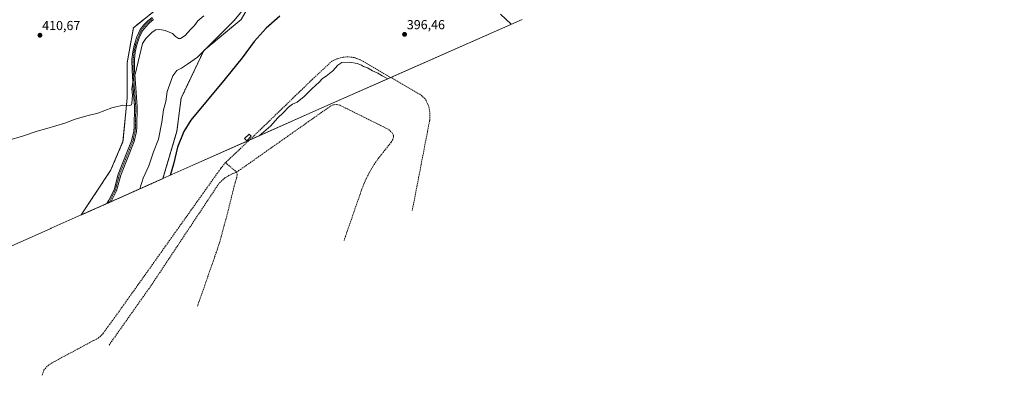
# Model space of a CAD drawing. Units: metres. Extents: x 635547 to 637834, y 4688107 to 4690464.
# Drawn here: x 636135 to 636888, y 4688614 to 4688903 of the extents above; entities that cross this region are included whole.
import ezdxf
from ezdxf.enums import TextEntityAlignment as Align

# ---------------------------------------------------------------- set-up
doc = ezdxf.new("R2010")
doc.units = ezdxf.units.M
doc.header["$MEASUREMENT"] = 0
for name, pattern in [('TRAZO_Y_PUNTO', [1, 0.5, -0.25, 0, -0.25]), ('TRAZOS', [0.75, 0.5, -0.25]), ('TRAZOSX2', [1.5, 1, -0.5])]:
    doc.linetypes.add(name, pattern=pattern)
for name, color, linetype, lineweight in [('Arbolado forestal', 92, 'TRAZOS', 0), ('Arbolado forestal CxS', 92, 'Continuous', 0), ('Camino', 19, 'Continuous', 0), ('Camino Cxs', 19, 'Continuous', 0), ('Camino eje', 39, 'TRAZO_Y_PUNTO', 13), ('Carátula', 7, 'Continuous', 5), ('Corriente artificial lineal', 5, 'TRAZOSX2', 13), ('Corriente artificial lineal oculto', 135, 'TRAZO_Y_PUNTO', 13), ('Cultivos herbáceos CxS', 92, 'Continuous', 0), ('Curva de nivel maestra', 36, 'Continuous', 30), ('Curva de nivel normal', 36, 'Continuous', 0), ('Edificación ligera', 1, 'Continuous', 0), ('Edificación ligera Cxs', 1, 'Continuous', 0), ('Punto de cota en terreno', 7, 'Continuous', 0), ('Rótulo de punto de cota en terreno', 19, 'Continuous', 0)]:
    doc.layers.add(name, color=color, linetype=linetype, lineweight=lineweight)
doc.styles.add('Arial', font='txt', dxfattribs={"height": 0.2})

# ---------------------------------------------------------------- blocks, each defined once
blk = doc.blocks.new('*U150')
at = {"layer": 'Cultivos herbáceos CxS', "color": 92, "linetype": 'Continuous', "lineweight": 0}
for points in [[(636519.06, 4688903.63, 401.04), (636363.6, 4688834.83, 394.84), (636266.98, 4688791.78, 397.34), (636244.16, 4688781.61, 400.91), (636254.85, 4688817.87, 400.99), (636258.03, 4688843.27, 402.32), (636275.49, 4688879.78, 405.01), (636304.06, 4688903.6, 403.6)], [(636237.39, 4688909.95, 411.35), (636221.51, 4688897.25, 410.33), (636216.75, 4688870.26, 410.23), (636216.75, 4688843.27, 410.02), (636213.58, 4688809.93, 409.79), (636204.05, 4688787.71, 409.47), (636181.58, 4688753.72, 409.26), (636158.64, 4688743.5, 409.27), (636158.45, 4688743.41, 409.27), (635988.37, 4688667.83, 408.6)]]:
    blk.add_polyline3d(points, dxfattribs=at)
blk = doc.blocks.new('*U152')
at = {"layer": 'Arbolado forestal CxS', "color": 92, "linetype": 'Continuous', "lineweight": 0}
for points in [[(636213.53, 4688767.96, 407.39), (636181.58, 4688753.72, 409.26), (636204.05, 4688787.71, 409.47), (636213.58, 4688809.93, 409.79), (636216.75, 4688843.27, 410.02), (636216.75, 4688870.26, 410.23), (636221.51, 4688897.25, 410.33), (636237.39, 4688909.95, 411.35), (636264.38, 4688924.23, 412.46), (636277.08, 4688932.17, 412.48), (636286.6, 4688943.28, 412.49), (636296.13, 4688968.68, 412.48), (636313.59, 4688979.8, 412.49), (636353.28, 4688998.85, 412.34), (636396.14, 4689021.07, 412.17), (636453.29, 4689040.12, 412.54), (636488.21, 4689054.41, 412.84), (636502.5, 4689063.93, 412.83), (636515.2, 4689065.52, 413.42), (636519.96, 4689059.17, 412.83), (636504.09, 4689046.47, 409.78), (636480.28, 4689022.66, 408.37), (636462.81, 4689006.78, 405.13), (636437.41, 4688995.67, 403.92), (636412.01, 4688995.67, 404.75), (636359.63, 4688968.68, 405.26), (636316.76, 4688925.82, 404.6), (636304.06, 4688903.6, 403.6), (636275.49, 4688879.78, 405.01), (636258.03, 4688843.27, 402.32), (636254.85, 4688817.87, 400.99), (636244.16, 4688781.61, 400.91), (636213.53, 4688767.96, 407.39)], [(635915.13, 4688738.5, 409), (635926.24, 4688703.57, 409.28), (635931, 4688684.52, 409.27), (635937.45, 4688643.06, 407.58), (635886.56, 4688613.94, 391.15), (635886.55, 4688648.01, 394.44), (635878.61, 4688679.76, 394.73), (635867.5, 4688701.98, 396.28), (635840.51, 4688711.51, 396.5), (635815.11, 4688703.57, 394.21), (635799.24, 4688697.22, 392.48), (635777.01, 4688709.92, 394.09), (635754.79, 4688722.62, 394.28), (635748.44, 4688728.97, 393.84), (635731.44, 4688755.88, 392.77), (635787.18, 4688787.48, 397.17), (635855.59, 4688826.61, 402.17), (635861.72, 4688830.11, 403.09), (635889.02, 4688842.4, 407.14), (635877.02, 4688817.87, 405.16), (635880.2, 4688765.48, 408.18), (635884.96, 4688754.37, 408.44), (635902.43, 4688746.43, 408.68), (635915.13, 4688738.5, 409)]]:
    blk.add_polyline3d(points, close=True, dxfattribs=at)
blk = doc.blocks.new('*U160')
at = {"layer": 'Curva de nivel normal', "color": 36, "linetype": 'Continuous', "lineweight": 0}
for points in [[(635572.28, 4689093.35, 405), (635572.84, 4689093.52, 405), (635583.48, 4689099.52, 405), (635597.98, 4689109.14, 405), (635602.62, 4689113.47, 405), (635601.95, 4689115.9, 405), (635601.88, 4689117.93, 405), (635602.64, 4689119.32, 405), (635604.3, 4689120.96, 405), (635605.28, 4689124.21, 405), (635605.08, 4689129.36, 405), (635602.98, 4689133.96, 405), (635598.81, 4689138.23, 405), (635595.52, 4689139.84, 405), (635591.6, 4689140.51, 405), (635587.31, 4689142.58, 405), (635584.73, 4689145.35, 405), (635579.7, 4689150.68, 405), (635576.38, 4689156.8, 405), (635574.86, 4689164.14, 405), (635575.69, 4689175.13, 405), (635578.04, 4689186.17, 405), (635578.62, 4689187.59, 405), (635579.69, 4689187.87, 405), (635582.89, 4689189.24, 405), (635588.07, 4689194.18, 405), (635592.4, 4689195.28, 405), (635597.07, 4689194.23, 405), (635604.07, 4689193.04, 405), (635611.16, 4689190.36, 405), (635619.77, 4689186.09, 405), (635624.1, 4689184.38, 405), (635626.53, 4689182.1, 405), (635631.75, 4689178.15, 405), (635640.57, 4689172.7, 405), (635645.56, 4689170.88, 405), (635649.1, 4689170.66, 405), (635666.41, 4689171.76, 405), (635683.13, 4689173.44, 405), (635700.1, 4689173.89, 405), (635712.12, 4689173.73, 405), (635726.9, 4689174.18, 405), (635742.84, 4689173.46, 405), (635752.98, 4689175.12, 405), (635763.5, 4689179.25, 405), (635771.25, 4689181.23, 405), (635779.11, 4689181.38, 405), (635788.73, 4689180.08, 405), (635794.4, 4689178.31, 405), (635798.63, 4689176.88, 405), (635802.21, 4689174.77, 405), (635806.06, 4689172.74, 405), (635808.38, 4689170.76, 405), (635811.06, 4689169.19, 405), (635815.74, 4689167.24, 405), (635818.64, 4689165.3, 405), (635821.85, 4689164.19, 405), (635826.34, 4689163.94, 405), (635834.57, 4689164.52, 405), (635843.85, 4689164.79, 405), (635851.68, 4689164.99, 405), (635859.9, 4689162.65, 405), (635866.41, 4689158.84, 405), (635871.97, 4689155.52, 405), (635875.64, 4689152.47, 405), (635879.33, 4689148.25, 405), (635886.08, 4689143.08, 405), (635892.16, 4689141.86, 405), (635896.46, 4689142.53, 405), (635898.67, 4689141.27, 405), (635901.51, 4689140.45, 405), (635908.66, 4689139.92, 405), (635913.38, 4689138.65, 405), (635920.27, 4689136.84, 405), (635928.83, 4689135.76, 405), (635941.07, 4689135.44, 405), (635947.4, 4689136.66, 405), (635951.32, 4689139.36, 405), (635957.75, 4689146.93, 405), (635961.25, 4689156.08, 405), (635960.54, 4689163.3, 405), (635958.11, 4689170.42, 405), (635956.77, 4689177.01, 405), (635957.92, 4689185.04, 405), (635963.3, 4689194.93, 405), (635971.77, 4689204.34, 405), (635979.39, 4689208.93, 405), (635992.24, 4689211.87, 405), (636010.97, 4689211.9, 405), (636020.99, 4689210.24, 405), (636030.8, 4689206.4, 405), (636043.35, 4689200.26, 405), (636059.1, 4689193.57, 405), (636070.08, 4689191.32, 405), (636076.84, 4689191.95, 405), (636080.26, 4689193.87, 405), (636083.41, 4689198.35, 405), (636089.8, 4689209.3, 405), (636098.3, 4689219.68, 405), (636117, 4689238.68, 405), (636127.66, 4689253.98, 405), (636141.14, 4689270.16, 405), (636146.74, 4689274.65, 405), (636150.21, 4689276.17, 405), (636157.63, 4689277.9, 405), (636164.64, 4689276.37, 405), (636171.89, 4689273.01, 405), (636179.42, 4689269.01, 405), (636190.09, 4689260.6, 405), (636199.71, 4689251.65, 405), (636206.57, 4689246.88, 405), (636230.4, 4689231.19, 405), (636267.92, 4689206.4, 405), (636286.22, 4689198.98, 405), (636303.2, 4689200.33, 405), (636319, 4689203.69, 405), (636330.94, 4689208.22, 405), (636347.72, 4689217.05, 405), (636357.39, 4689220.95, 405), (636367.19, 4689223.5, 405), (636373.18, 4689227.42, 405), (636378.46, 4689233.51, 405), (636383.52, 4689236.71, 405), (636387.35, 4689239.41, 405), (636394.08, 4689243.7, 405), (636401.08, 4689249.63, 405), (636409.06, 4689254.47, 405), (636412.34, 4689257.14, 405), (636416.2, 4689261.39, 405), (636425.9, 4689266.56, 405), (636432.12, 4689268.06, 405), (636438.1, 4689267.38, 405), (636445.52, 4689264.79, 405), (636450.55, 4689262.15, 405), (636455.82, 4689258.08, 405), (636461.21, 4689252.99, 405), (636467.44, 4689248.1, 405), (636470.58, 4689244.36, 405), (636473.89, 4689239.82, 405), (636476.59, 4689233.85, 405), (636480.08, 4689229.63, 405), (636489.28, 4689222.72, 405), (636495.94, 4689214.64, 405), (636501.51, 4689203.67, 405), (636505.12, 4689199.19, 405), (636513.28, 4689193.87, 405), (636520.35, 4689188.71, 405), (636522.6, 4689187.42, 405), (636527.42, 4689188.71, 405), (636543.13, 4689193.87, 405), (636555.56, 4689196.85, 405), (636561.8, 4689198.72, 405), (636565.17, 4689200.52, 405), (636569.2, 4689202.31, 405), (636576.75, 4689206.58, 405), (636585.37, 4689212, 405), (636590.14, 4689214.1, 405), (636594.13, 4689214.73, 405), (636598.6, 4689216.52, 405), (636602.44, 4689216.42, 405), (636606.08, 4689215.37, 405), (636608.42, 4689215.95, 405), (636610.07, 4689218.06, 405), (636610.88, 4689221.57, 405), (636614.77, 4689229.52, 405), (636623.86, 4689240.02, 405), (636631.14, 4689244.74, 405), (636634.68, 4689247.45, 405), (636638.42, 4689248.33, 405), (636642.75, 4689249.77, 405), (636648.42, 4689251.01, 405), (636654.81, 4689253.12, 405), (636662.04, 4689255.12, 405), (636680.96, 4689268.2, 405), (636702.65, 4689284.23, 405), (636714.82, 4689292.35, 405), (636719.55, 4689296.32, 405), (636723.3, 4689299.71, 405), (636730.09, 4689306.82, 405), (636737.9, 4689313.49, 405), (636751.24, 4689322.35, 405), (636766.82, 4689330.58, 405), (636783.77, 4689336.72, 405), (636791.23, 4689337.9, 405), (636795.87, 4689339.2, 405), (636798.34, 4689338.46, 405), (636799.92, 4689336.52, 405), (636801.14, 4689335.4, 405), (636802.18, 4689333.99, 405), (636804.16, 4689330.42, 405), (636806.42, 4689328.14, 405), (636807.5, 4689330.16, 405), (636808.74, 4689331.41, 405), (636810.83, 4689331.24, 405), (636812.3, 4689330.28, 405), (636812.29, 4689332.39, 405), (636811.54, 4689334.14, 405), (636810.74, 4689336.67, 405), (636809.64, 4689338.94, 405), (636808.08, 4689344.23, 405), (636806.96, 4689348.43, 405), (636808.75, 4689351.03, 405), (636812.15, 4689352.77, 405), (636814.33, 4689355.01, 405), (636816.71, 4689358.51, 405), (636822.42, 4689363.59, 405), (636833.3, 4689371.28, 405), (636839.29, 4689374, 405), (636842.7, 4689375.35, 405), (636860.79, 4689372.95, 405), (636866.16, 4689371.73, 405), (636874.09, 4689369.89, 405), (636880.36, 4689366.79, 405), (636885.26, 4689362.84, 405), (636886.6, 4689359.2, 405), (636885.55, 4689350.34, 405), (636882.64, 4689341.02, 405), (636879.68, 4689333.56, 405), (636879.04, 4689328.16, 405), (636876.8, 4689324.53, 405), (636872.55, 4689321.22, 405), (636868.75, 4689320.2, 405), (636866.09, 4689320.4, 405), (636862.75, 4689318.74, 405), (636859.61, 4689316.1, 405), (636853.52, 4689314.48, 405), (636845.61, 4689312.52, 405), (636835.75, 4689310.67, 405), (636830.75, 4689309.2, 405), (636828.47, 4689309.37, 405), (636826.77, 4689310.77, 405), (636825.36, 4689311.67, 405), (636824.35, 4689312.47, 405), (636823.25, 4689311.18, 405), (636822.16, 4689308.88, 405), (636820.36, 4689308.57, 405), (636819.38, 4689309.46, 405), (636818.56, 4689309.13, 405), (636818.49, 4689306.91, 405), (636819.42, 4689305.35, 405), (636820.32, 4689302.91, 405), (636821.33, 4689301.3, 405), (636822.19, 4689298.98, 405), (636823.39, 4689296.7, 405), (636825.45, 4689291.38, 405), (636828.15, 4689285.41, 405), (636829.26, 4689281.84, 405), (636829.62, 4689280.46, 405), (636827.2, 4689278.68, 405), (636826.08, 4689276.35, 405), (636825.98, 4689272.68, 405), (636826.34, 4689265.68, 405), (636825.53, 4689248.67, 405), (636823.14, 4689237.64, 405), (636822.93, 4689235.58, 405), (636823.99, 4689232, 405), (636828.22, 4689224.37, 405), (636832.26, 4689216.11, 405), (636834.82, 4689212.66, 405), (636837.32, 4689209.85, 405), (636843.06, 4689203.74, 405), (636848.57, 4689194.42, 405), (636852.94, 4689188.11, 405), (636861.1, 4689181.31, 405), (636871.67, 4689176.83, 405), (636877.25, 4689173.4, 405), (636880.8, 4689169.26, 405), (636883.56, 4689163.12, 405), (636886.82, 4689151.35, 405), (636888.21, 4689141.32, 405), (636888.01, 4689133.43, 405)], [(635928.88, 4688638.16, 405), (635927.66, 4688641, 405), (635927.24, 4688645.34, 405), (635924.82, 4688651.67, 405), (635922.56, 4688655, 405), (635920.36, 4688658.23, 405), (635917.94, 4688660.2, 405), (635915.77, 4688662.99, 405), (635912.95, 4688668.94, 405), (635910.71, 4688675.6, 405), (635908.06, 4688681.99, 405), (635908.82, 4688685.78, 405), (635908.86, 4688691.28, 405), (635909.62, 4688698.62, 405), (635907.53, 4688706.65, 405), (635903.3, 4688715.62, 405), (635899.04, 4688720.49, 405), (635895.03, 4688722.95, 405), (635887.44, 4688726.34, 405), (635882.76, 4688728.68, 405), (635878.72, 4688730.27, 405), (635872.82, 4688733.57, 405), (635868.41, 4688734.29, 405), (635866.38, 4688734.64, 405), (635864.78, 4688735.38, 405), (635860.86, 4688735.79, 405), (635855.16, 4688736.84, 405), (635848.81, 4688736.72, 405), (635838.08, 4688735, 405), (635831.74, 4688734.82, 405), (635825.41, 4688734, 405), (635822, 4688732.86, 405), (635818.1, 4688731, 405), (635813, 4688731.52, 405), (635801.08, 4688731.91, 405), (635784.44, 4688734.68, 405), (635780.43, 4688736.05, 405), (635774.89, 4688739.74, 405), (635769.64, 4688747.47, 405), (635769.63, 4688752.28, 405), (635772.85, 4688755.52, 405), (635783.57, 4688761.42, 405), (635795.09, 4688766.42, 405), (635801.33, 4688769.27, 405), (635806.59, 4688770.49, 405), (635816.04, 4688772.2, 405), (635830.93, 4688773.13, 405), (635840.26, 4688774.05, 405), (635847.3, 4688773.67, 405), (635854.55, 4688773.82, 405), (635862.22, 4688775.53, 405), (635868.44, 4688778.53, 405), (635870.38, 4688780.82, 405), (635870.9, 4688782.69, 405), (635876.74, 4688793.75, 405), (635878.19, 4688800.38, 405), (635878.69, 4688806.66, 405), (635878.35, 4688812.16, 405), (635877.13, 4688815.72, 405), (635874.53, 4688819.12, 405), (635870.73, 4688822.32, 405), (635869.02, 4688825.56, 405), (635869.04, 4688830.74, 405), (635870.24, 4688836, 405), (635870.79, 4688839, 405), (635872.13, 4688842.23, 405), (635871.91, 4688844.23, 405), (635872.07, 4688846.89, 405), (635873.3, 4688850.67, 405), (635874.51, 4688854.34, 405), (635885.06, 4688869.66, 405), (635890.41, 4688880.67, 405), (635892.25, 4688889.2, 405), (635890.89, 4688893.98, 405), (635887.91, 4688896.34, 405), (635881.89, 4688897.56, 405), (635869.79, 4688896.61, 405), (635831.77, 4688889.08, 405), (635809.09, 4688885.39, 405), (635799.32, 4688884.44, 405), (635774.88, 4688883.15, 405), (635764.36, 4688884.11, 405), (635751.16, 4688887.73, 405), (635741.44, 4688892.15, 405), (635737.38, 4688894.85, 405), (635732.38, 4688897.38, 405), (635727.11, 4688899.32, 405), (635723.44, 4688903.54, 405), (635721.25, 4688909.38, 405), (635720.39, 4688917.97, 405), (635722, 4688925.96, 405), (635724.45, 4688931.55, 405), (635725.73, 4688938.06, 405), (635725.45, 4688942.5, 405), (635723.96, 4688945.66, 405), (635724.02, 4688949.63, 405), (635723.24, 4688956.84, 405), (635724.6, 4688965.32, 405), (635729.42, 4688977.23, 405), (635733.82, 4688984, 405), (635737.29, 4688986.4, 405), (635741.1, 4688986.45, 405), (635747.84, 4688984.17, 405), (635755.24, 4688982.18, 405), (635760.46, 4688980.53, 405), (635765.9, 4688979.7, 405), (635771.6, 4688980.97, 405), (635783.28, 4688986.18, 405), (635794.55, 4688991.92, 405), (635811.65, 4689000.11, 405), (635824, 4689006.47, 405), (635833.1, 4689010.94, 405), (635840.78, 4689015.23, 405), (635844.31, 4689016.61, 405), (635847.08, 4689018.71, 405), (635851.64, 4689024.98, 405), (635853.51, 4689031.64, 405), (635853.4, 4689036.56, 405), (635852.34, 4689040.58, 405), (635850.52, 4689044.38, 405), (635848.8, 4689048.98, 405), (635846.19, 4689052.53, 405), (635842.49, 4689055.76, 405), (635823.04, 4689070.97, 405), (635814.33, 4689079.6, 405), (635809.16, 4689088.1, 405), (635804.24, 4689092.84, 405), (635796.24, 4689095.18, 405), (635785.4, 4689096.68, 405), (635774.76, 4689096.15, 405), (635760.06, 4689093.98, 405), (635751.07, 4689093.9, 405), (635746.36, 4689094.52, 405), (635741.05, 4689094.67, 405), (635730.11, 4689095.06, 405), (635715.76, 4689094.28, 405), (635707.29, 4689093.87, 405), (635697.29, 4689091.83, 405), (635686.04, 4689088.32, 405), (635677.28, 4689088.05, 405), (635671.07, 4689086.95, 405), (635668, 4689087, 405), (635664.73, 4689088.22, 405), (635647.4, 4689095.41, 405), (635634.74, 4689098.84, 405), (635629.51, 4689098.27, 405), (635619.91, 4689094.44, 405), (635609.78, 4689088.79, 405), (635594.28, 4689081.43, 405), (635579.47, 4689074.62, 405), (635573.28, 4689070.78, 405), (635572.72, 4689070.46, 405)]]:
    blk.add_polyline3d(points, dxfattribs=at)
blk = doc.blocks.new('5PATER')
at = {"layer": 'Carátula', "linetype": 'Continuous', "lineweight": 5}
h = blk.add_hatch(color=250, dxfattribs=at)
edge = h.paths.add_edge_path()
edge.add_ellipse((0, 0.01), major_axis=(-1.33, -1.34), ratio=0.999422, start_angle=0, end_angle=360)

msp = doc.modelspace()

# ---------------------------------------------------------------- linework, layer by layer
at = {"layer": 'Arbolado forestal', "color": 92, "linetype": 'TRAZOS', "lineweight": 0}
for points in [[(636181.58, 4688753.72, 409.26), (636204.05, 4688787.71, 409.47), (636213.58, 4688809.93, 409.79), (636216.75, 4688843.27, 410.02), (636216.75, 4688870.26, 410.23), (636221.51, 4688897.25, 410.33), (636237.39, 4688909.95, 411.35)], [(636304.06, 4688903.6, 403.6), (636275.49, 4688879.78, 405.02), (636258.03, 4688843.27, 402.32), (636254.85, 4688817.87, 400.99), (636244.16, 4688781.61, 400.91)], [(636244.16, 4688781.61, 400.91), (636213.53, 4688767.96, 407.39), (636204.42, 4688763.9, 408.03), (636202.83, 4688763.19, 408.18), (636201.23, 4688762.48, 408.37)], [(636201.23, 4688762.48, 408.37), (636181.58, 4688753.72, 409.26)]]:
    msp.add_polyline3d(points, dxfattribs=at)
at = {"layer": 'Camino', "color": 19, "linetype": 'Continuous', "lineweight": 0}
msp.add_polyline3d([(636236.98, 4688903.57, 410.71), (636233.85, 4688900.97, 410.52), (636231.01, 4688898.06, 410.46), (636228.55, 4688894.9, 410.37), (636226.02, 4688889.42, 410.34), (636224.21, 4688884.02, 410.3), (636222.98, 4688878.46, 410.33), (636222.35, 4688872.8, 410.27), (636222.49, 4688864.6, 410.08), (636223.32, 4688851.26, 409.72), (636224.33, 4688836.73, 409.33), (636224.17, 4688821.16, 409.16), (636223.8, 4688817.64, 409.07), (636222.07, 4688809.95, 408.82), (636211.8, 4688784.36, 408.42), (636208.58, 4688772.21, 408.24), (636204.55, 4688764.12, 408.04), (636204.42, 4688763.9, 408.03), (636201.23, 4688762.48, 408.37), (636202.79, 4688765.08, 408.39), (636206.7, 4688772.92, 408.36), (636209.9, 4688784.99, 408.75), (636220.16, 4688810.54, 409.15), (636221.82, 4688817.96, 409.21), (636222.17, 4688821.27, 409.33), (636222.33, 4688836.67, 409.54), (636221.32, 4688851.13, 409.79), (636220.49, 4688864.52, 410.07), (636220.35, 4688872.9, 410.3), (636221.01, 4688878.78, 410.38), (636222.28, 4688884.55, 410.41), (636224.16, 4688890.16, 410.36), (636226.83, 4688895.95, 410.38), (636229.51, 4688899.37, 410.43), (636232.49, 4688902.45, 410.52), (636235.79, 4688905.18, 410.74)], dxfattribs=at)
at = {"layer": 'Camino Cxs', "color": 19, "linetype": 'Continuous', "lineweight": 0}
msp.add_polyline3d([(636236.98, 4688903.57, 410.71), (636233.85, 4688900.97, 410.52), (636231.01, 4688898.06, 410.46), (636228.55, 4688894.9, 410.37), (636226.02, 4688889.42, 410.34), (636224.21, 4688884.02, 410.3), (636222.98, 4688878.46, 410.33), (636222.35, 4688872.8, 410.27), (636222.49, 4688864.6, 410.08), (636223.32, 4688851.26, 409.72), (636224.33, 4688836.73, 409.33), (636224.17, 4688821.16, 409.16), (636223.8, 4688817.64, 409.07), (636222.07, 4688809.95, 408.82), (636211.8, 4688784.36, 408.42), (636208.58, 4688772.21, 408.24), (636204.55, 4688764.12, 408.04), (636204.42, 4688763.9, 408.03), (636201.23, 4688762.48, 408.37), (636202.79, 4688765.08, 408.39), (636206.7, 4688772.92, 408.36), (636209.9, 4688784.99, 408.75), (636220.16, 4688810.54, 409.15), (636221.82, 4688817.96, 409.21), (636222.17, 4688821.27, 409.33), (636222.33, 4688836.67, 409.54), (636221.32, 4688851.13, 409.79), (636220.49, 4688864.52, 410.07), (636220.35, 4688872.9, 410.3), (636221.01, 4688878.78, 410.38), (636222.28, 4688884.55, 410.41), (636224.16, 4688890.16, 410.36), (636226.83, 4688895.95, 410.38), (636229.51, 4688899.37, 410.43), (636232.49, 4688902.45, 410.52), (636235.79, 4688905.18, 410.74)], dxfattribs=at)
at = {"layer": 'Camino eje', "color": 39, "linetype": 'TRAZO_Y_PUNTO', "lineweight": 13}
msp.add_polyline3d([(636236.39, 4688904.38, 410.73), (636234.74, 4688903.01, 410.61), (636233.17, 4688901.71, 410.53), (636231.68, 4688900.17, 410.5), (636230.26, 4688898.72, 410.46), (636229.03, 4688897.14, 410.4), (636227.69, 4688895.43, 410.38), (636225.09, 4688889.79, 410.35), (636223.25, 4688884.29, 410.36), (636222.63, 4688881.51, 410.37), (636222, 4688878.62, 410.37), (636221.68, 4688875.79, 410.33), (636221.35, 4688872.85, 410.28), (636221.49, 4688864.56, 410.05), (636222.32, 4688851.2, 409.76), (636222.83, 4688843.97, 409.52), (636223.33, 4688836.7, 409.43), (636223.17, 4688821.22, 409.25), (636222.81, 4688817.8, 409.14), (636221.98, 4688814.09, 409), (636221.12, 4688810.25, 408.94), (636215.98, 4688797.45, 408.7), (636210.85, 4688784.68, 408.57), (636207.64, 4688772.57, 408.31), (636205.63, 4688768.52, 408.33), (636203.67, 4688764.6, 408.21), (636202.83, 4688763.19, 408.18)], dxfattribs=at)
at = {"layer": 'Corriente artificial lineal', "color": 5, "linetype": 'TRAZOSX2', "lineweight": 13}
for points in [[(636434.99, 4688757.03, 395.08), (636439.9, 4688782.47, 395.27), (636448.34, 4688826.26, 395.25), (636448.57, 4688830.97, 395.26), (636448.21, 4688834.09, 395.25), (636447.46, 4688837.14, 395.25), (636445.62, 4688841.47, 395.43), (636444.82, 4688842.82, 395.53), (636440.89, 4688846.2, 395.48), (636395.04, 4688872.74, 395.42), (636390.45, 4688874.4, 395.49), (636385.93, 4688874.89, 395.74), (636382.2, 4688874.7, 395.69), (636377.63, 4688873.51, 395.46), (636373.59, 4688871.67, 395.62), (636358.89, 4688857.99, 395.6), (636313.91, 4688814.48, 395.39), (636291.97, 4688793.82, 395.3)], [(636300.37, 4688786.64, 394.41), (636303.58, 4688788.61, 394.3), (636371.83, 4688836.75, 394.61), (636373.63, 4688837.82, 394.62), (636375.24, 4688838.27, 394.53), (636377.03, 4688838.35, 394.45), (636379.49, 4688837.89, 394.55), (636417.01, 4688819.24, 393.14), (636419.52, 4688816.56, 393.2), (636420.54, 4688814.84, 393.14), (636420.55, 4688813.5, 392.94), (636420.15, 4688811.61, 392.99), (636418.84, 4688809.48, 392.88), (636408.94, 4688796.89, 392.69), (636405.67, 4688792.11, 392.19), (636401.83, 4688785.63, 391.81), (636398.52, 4688778.9, 391.88), (636396.32, 4688773.3, 391.54), (636382.67, 4688733.81, 390.62)], [(636212.28, 4688682.19, 395.42), (636288.54, 4688789.56, 395.67), (636291.97, 4688793.82, 395.3)], [(636291.97, 4688793.82, 395.3), (636300.37, 4688786.64, 394.41)], [(636300.37, 4688786.64, 394.41), (636294.22, 4688783.82, 394.49), (636291.53, 4688782.08, 394.52), (636286.94, 4688777.76, 394.64), (636235.48, 4688700.15, 393.92), (636202.64, 4688653.6, 393.28)], [(636300.37, 4688786.64, 394.41), (636300.86, 4688785.22, 394.32), (636300.99, 4688784.42, 394.27), (636300.61, 4688782.56, 394.2), (636298.8, 4688776.21, 394.08), (636293.35, 4688754.23, 393.58), (636287.04, 4688730.96, 392.79), (636270.64, 4688683.9, 391.73)], [(636151.71, 4688630.96, 395.55), (636152.93, 4688634.77, 395.77), (636156.06, 4688638.16, 395.49), (636159.63, 4688640.6, 395.51), (636194.66, 4688659.39, 395.16), (636198.02, 4688662.53, 395.21), (636211.57, 4688681.11, 395.36)]]:
    msp.add_polyline3d(points, dxfattribs=at)
at = {"layer": 'Corriente artificial lineal oculto', "color": 135, "linetype": 'TRAZO_Y_PUNTO', "lineweight": 13}
msp.add_polyline3d([(636211.57, 4688681.11, 395.36), (636212.28, 4688682.19, 395.42)], dxfattribs=at)
at = {"layer": 'Cultivos herbáceos CxS', "color": 92, "linetype": 'Continuous', "lineweight": 0}
for points in [[(636181.58, 4688753.72, 409.26), (636204.05, 4688787.71, 409.47), (636213.58, 4688809.93, 409.79), (636216.75, 4688843.27, 410.02), (636216.75, 4688870.26, 410.23), (636221.51, 4688897.25, 410.33), (636237.39, 4688909.95, 411.35)], [(636519.06, 4688903.63, 401.04), (636418.53, 4688859.14, 395.14), (636363.6, 4688834.83, 394.84), (636310.3, 4688811.08, 395.38), (636266.98, 4688791.78, 397.34), (636244.16, 4688781.61, 400.91)], [(636304.06, 4688903.6, 403.6), (636275.49, 4688879.78, 405.02), (636258.03, 4688843.27, 402.32), (636254.85, 4688817.87, 400.99), (636244.16, 4688781.61, 400.91)], [(636181.58, 4688753.72, 409.26), (636158.64, 4688743.5, 409.27), (636158.45, 4688743.41, 409.27), (636083.54, 4688710.13, 409.1), (636083.12, 4688709.94, 409.06), (636082.69, 4688709.75, 409.02), (635988.37, 4688667.83, 408.6), (635952.61, 4688651.74, 408.55), (635937.45, 4688643.06, 407.58)]]:
    msp.add_polyline3d(points, dxfattribs=at)
at = {"layer": 'Curva de nivel maestra', "color": 36, "linetype": 'Continuous', "lineweight": 30}
for points in [[(636333.66, 4688906, 400), (636323.13, 4688896.83, 400), (636314.1, 4688886.77, 400), (636304.74, 4688874.09, 400), (636291.74, 4688858.2, 400), (636265.48, 4688826.44, 400), (636260.08, 4688817.82, 400), (636255.37, 4688805.61, 400), (636252.25, 4688792.54, 400), (636249.63, 4688784.04, 400)], [(636510.62, 4688899.9, 400), (636502.67, 4688907.59, 400)]]:
    msp.add_polyline3d(points, dxfattribs=at)
at = {"layer": 'Curva de nivel normal', "color": 36, "linetype": 'Continuous', "lineweight": 0}
for points in [[(636308.41, 4688914.61, 405), (636298.73, 4688902.66, 405), (636284.46, 4688888.56, 405), (636270.49, 4688874.76, 405), (636262.85, 4688869.25, 405), (636258.45, 4688866.34, 405), (636254.9, 4688864.56, 405), (636251.78, 4688860.34, 405), (636247.47, 4688848.34, 405), (636246.28, 4688840.67, 405), (636244.56, 4688834.24, 405), (636243.4, 4688824.96, 405), (636240.64, 4688811.91, 405), (636236.88, 4688802, 405), (636233.37, 4688791.34, 405), (636229.02, 4688782.06, 405), (636226.5, 4688773.74, 405)], [(636275.52, 4688906.29, 410), (636270.97, 4688902.48, 410), (636268.26, 4688898.96, 410), (636265.22, 4688896, 410), (636261.05, 4688891.34, 410), (636257.71, 4688888.97, 410), (636255.96, 4688888.88, 410), (636253.83, 4688890.64, 410), (636251.41, 4688892.8, 410), (636245.84, 4688895.1, 410), (636241.79, 4688895.89, 410), (636238.68, 4688895.6, 410), (636235.95, 4688893.84, 410), (636231.17, 4688889, 410), (636228.62, 4688885.06, 410), (636222.94, 4688861.42, 410), (636221.59, 4688858.87, 410), (636220.37, 4688850.34, 410), (636220.86, 4688845.54, 410), (636220.36, 4688839.28, 410), (636219.98, 4688838.17, 410), (636218.54, 4688837.67, 410), (636213.42, 4688837.8, 410), (636205.06, 4688835.74, 410), (636194.41, 4688831.86, 410), (636186.86, 4688830.07, 410), (636177, 4688827.18, 410), (636169.08, 4688824.03, 410), (636155.2, 4688819.93, 410), (636147.92, 4688817.98, 410), (636136.54, 4688814.02, 410), (636126.08, 4688811.11, 410)], [(636416.33, 4688858.17, 395), (636412.04, 4688860.31, 395), (636408.56, 4688862.42, 395), (636404.5, 4688864.08, 395), (636400.68, 4688866.45, 395), (636397.71, 4688867.64, 395), (636396.08, 4688868.67, 395), (636392.86, 4688869.78, 395), (636386.84, 4688870.76, 395), (636381.14, 4688870.48, 395), (636378.08, 4688868.59, 395), (636374.08, 4688864.16, 395), (636369.08, 4688860.08, 395), (636366.41, 4688858.37, 395), (636363.65, 4688855.62, 395), (636358.03, 4688850.48, 395), (636352.32, 4688844.49, 395), (636346.88, 4688840.31, 395), (636343.28, 4688838.55, 395), (636340.21, 4688836.34, 395), (636336.38, 4688832.24, 395), (636331.94, 4688827.98, 395), (636326.71, 4688822.04, 395), (636317.79, 4688814.42, 395)]]:
    msp.add_polyline3d(points, dxfattribs=at)
at = {"layer": 'Edificación ligera', "color": 1, "linetype": 'Continuous', "lineweight": 0}
msp.add_polyline3d([(636311.72, 4688814.12, 397.89), (636308.31, 4688810.64, 396.46), (636306.67, 4688812.26, 398.03), (636310.08, 4688815.73, 398.1), (636311.72, 4688814.12, 397.89)], dxfattribs=at)
at = {"layer": 'Edificación ligera Cxs', "color": 1, "linetype": 'Continuous', "lineweight": 0}
msp.add_polyline3d([(636311.72, 4688814.12, 397.89), (636308.31, 4688810.64, 396.46), (636306.67, 4688812.26, 398.03), (636310.08, 4688815.73, 398.1), (636311.72, 4688814.12, 397.89)], close=True, dxfattribs=at)

# ---------------------------------------------------------------- block references
at = {"layer": 'Arbolado forestal CxS', "color": 92, "linetype": 'Continuous', "lineweight": 0}
msp.add_blockref('*U152', (0, 0), dxfattribs=at)
at = {"layer": 'Cultivos herbáceos CxS', "color": 92, "linetype": 'Continuous', "lineweight": 0}
msp.add_blockref('*U150', (0, 0), dxfattribs=at)
at = {"layer": 'Curva de nivel normal', "color": 36, "linetype": 'Continuous', "lineweight": 0}
msp.add_blockref('*U160', (0, 0), dxfattribs=at)
at = {"layer": 'Punto de cota en terreno', "linetype": 'Continuous', "lineweight": 0}
for p in [(636149.99, 4688891.49, 410.67), (636429.1, 4688892.15, 396.46)]:
    msp.add_blockref('5PATER', p, dxfattribs=at)

# ---------------------------------------------------------------- texts
at = {"layer": 'Rótulo de punto de cota en terreno', "color": 19, "linetype": 'Continuous', "lineweight": 0, "style": 'Arial'}
for s, p in [('410,67', (636151.75, 4688893.25)), ('396,46', (636430.86, 4688893.91))]:
    msp.add_text(s, height=7, dxfattribs=at).set_placement(p, align=Align.BOTTOM_LEFT)

doc.saveas('drawing.dxf')
